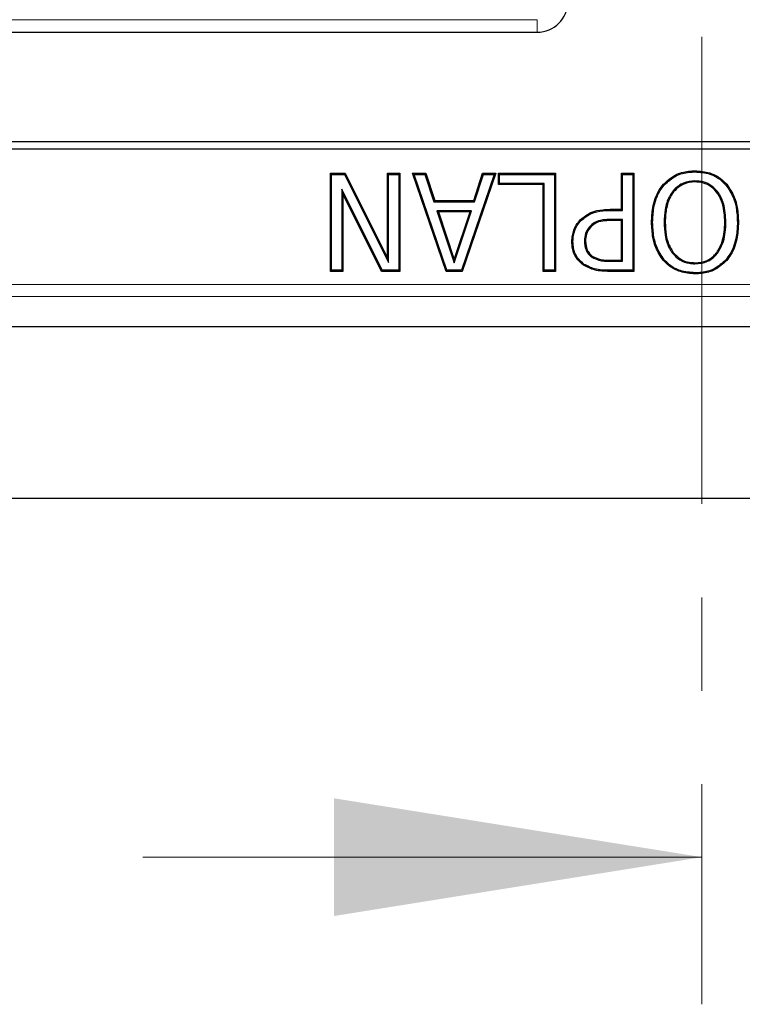
# Model space of a CAD drawing. Units: millimetres. Extents: x 0 to 420, y 0 to 297.
# Drawn here: x 124 to 134, y 25 to 39 of the extents above; entities that cross this region are included whole.
import ezdxf

# ---------------------------------------------------------------- set-up
doc = ezdxf.new("R2010")
doc.units = ezdxf.units.MM
doc.linetypes.add('CENTER', pattern=[10.16, 6.35, -1.27, 1.27, -1.27])

msp = doc.modelspace()

# ---------------------------------------------------------------- linework, layer by layer
at = {"color": 7, "linetype": 'CENTER', "lineweight": 18}
msp.add_line((133.3519, 170.3979), (133.3519, 25.1682), dxfattribs=at)
at = {"color": 8, "linetype": 'Continuous', "lineweight": 18}
for p, q in [((131.1127, 38.5497), (91.0304, 38.5497)), ((131.1127, 38.3789), (131.1127, 38.5497)), ((132.1069, 35.9581), (132.1068, 35.9727)), ((132.1365, 35.8354), (132.1366, 35.8208)), ((132.1098, 35.2661), (132.1099, 35.2807)), ((132.0929, 35.1434), (132.0928, 35.1288)), ((88.1026, 34.952), (178.4561, 34.952)), ((178.6224, 34.7857), (87.9362, 34.7857))]:
    msp.add_line(p, q, dxfattribs=at)
at = {"color": 7, "linetype": 'Continuous', "lineweight": 25}
for p, q in [((120.4582, 38.3789), (131.1127, 38.3789)), ((144.5096, 36.8915), (122.0491, 36.8915)), ((121.9641, 36.7955), (144.5946, 36.7955)), ((128.3028, 36.4621), (128.504, 36.4621)), ((128.3028, 35.1288), (128.3028, 36.4621)), ((128.3173, 36.4475), (128.3028, 36.4621)), ((128.3173, 36.4475), (128.495, 36.4475)), ((128.3173, 35.1434), (128.3173, 36.4475)), ((128.495, 36.4475), (128.504, 36.4621)), ((128.495, 36.4475), (129.0937, 35.2506)), ((128.504, 36.4621), (129.0791, 35.3123)), ((129.0791, 36.4621), (129.2479, 36.4621)), ((129.0791, 35.3123), (129.0791, 36.4621)), ((129.0937, 36.4475), (129.0791, 36.4621)), ((129.0937, 36.4475), (129.2333, 36.4475)), ((129.0937, 35.2506), (129.0937, 36.4475)), ((129.2333, 36.4475), (129.2479, 36.4621)), ((129.2333, 36.4475), (129.2333, 35.1434)), ((129.2479, 36.4621), (129.2479, 35.1288)), ((129.4192, 36.4621), (129.5975, 36.4621)), ((129.8741, 35.1288), (129.4192, 36.4621)), ((129.4396, 36.4475), (129.4192, 36.4621)), ((129.4396, 36.4475), (129.5869, 36.4475)), ((129.8846, 35.1434), (129.4396, 36.4475)), ((129.5869, 36.4475), (129.5975, 36.4621)), ((129.5869, 36.4475), (129.709, 36.0762)), ((129.5975, 36.4621), (129.7196, 36.0908)), ((130.5296, 36.4475), (130.0847, 35.1434)), ((130.55, 36.4621), (130.0951, 35.1288)), ((130.2499, 36.0908), (130.3717, 36.4621)), ((130.2605, 36.0762), (130.3823, 36.4475)), ((130.3717, 36.4621), (130.55, 36.4621)), ((130.3823, 36.4475), (130.3717, 36.4621)), ((130.3823, 36.4475), (130.5296, 36.4475)), ((130.5296, 36.4475), (130.55, 36.4621)), ((130.5863, 36.4621), (131.3627, 36.4621)), ((130.5863, 36.3102), (130.5863, 36.4621)), ((130.6009, 36.4475), (130.5863, 36.4621)), ((130.6009, 36.3248), (130.6009, 36.4475)), ((130.6009, 36.4475), (131.3481, 36.4475)), ((131.3481, 36.4475), (131.3627, 36.4621)), ((131.3481, 36.4475), (131.3481, 35.1434)), ((131.3627, 36.4621), (131.3627, 35.1288)), ((132.2597, 36.4621), (132.4285, 36.4621)), ((132.2597, 35.9727), (132.2597, 36.4621)), ((132.2743, 36.4475), (132.2597, 36.4621)), ((132.2743, 35.9581), (132.2743, 36.4475)), ((132.2743, 36.4475), (132.4139, 36.4475)), ((132.4139, 36.4475), (132.4285, 36.4621)), ((132.4139, 36.4475), (132.4139, 35.1434)), ((132.4285, 36.4621), (132.4285, 35.1288)), ((133.2586, 36.4813), (133.2586, 36.4959)), ((130.6009, 36.3248), (130.5863, 36.3102)), ((131.1939, 36.3102), (130.5863, 36.3102)), ((131.2085, 36.3248), (130.6009, 36.3248)), ((131.2085, 36.3248), (131.1939, 36.3102)), ((131.1939, 35.1288), (131.1939, 36.3102)), ((131.2085, 35.1434), (131.2085, 36.3248)), ((133.2575, 36.3586), (133.2575, 36.344)), ((128.457, 36.2466), (128.4715, 36.1844)), ((129.0043, 35.1434), (128.457, 36.2466)), ((128.457, 36.2466), (128.457, 35.1434)), ((128.4715, 36.1844), (128.4715, 35.1288)), ((128.9953, 35.1288), (128.4715, 36.1844)), ((129.709, 36.0762), (129.7196, 36.0908)), ((129.709, 36.0762), (130.2605, 36.0762)), ((129.7196, 36.0908), (130.2499, 36.0908)), ((130.2605, 36.0762), (130.2499, 36.0908)), ((129.7492, 35.9535), (129.7694, 35.9389)), ((130.22, 35.9535), (129.7492, 35.9535)), ((129.7492, 35.9535), (129.9852, 35.2436)), ((130.1998, 35.9389), (129.7694, 35.9389)), ((129.7694, 35.9389), (129.9851, 35.2899)), ((129.9851, 35.2899), (130.1998, 35.9389)), ((129.9852, 35.2436), (130.22, 35.9535)), ((130.22, 35.9535), (130.1998, 35.9389)), ((132.1068, 35.9727), (132.2597, 35.9727)), ((132.1069, 35.9581), (132.2743, 35.9581)), ((132.2743, 35.9581), (132.2597, 35.9727)), ((131.7133, 35.8231), (131.703, 35.8334)), ((131.8367, 35.7504), (131.847, 35.7401)), ((132.2743, 35.8354), (132.1365, 35.8354)), ((132.2597, 35.8208), (132.1366, 35.8208)), ((132.2743, 35.8354), (132.2597, 35.8208)), ((132.2597, 35.2807), (132.2597, 35.8208)), ((132.2743, 35.2661), (132.2743, 35.8354)), ((132.6819, 35.796), (132.6673, 35.796)), ((132.8384, 35.796), (132.853, 35.796)), ((133.6777, 35.796), (133.6631, 35.796)), ((133.8342, 35.796), (133.8488, 35.796)), ((131.5992, 35.5344), (131.5846, 35.5344)), ((131.7557, 35.5385), (131.7703, 35.5386)), ((131.86, 35.3202), (131.8681, 35.3324)), ((132.9505, 35.3779), (132.9622, 35.3867)), ((133.5655, 35.3779), (133.5539, 35.3867)), ((129.0937, 35.2506), (129.0791, 35.3123)), ((129.9852, 35.2436), (129.9851, 35.2899)), ((132.1098, 35.2661), (132.2743, 35.2661)), ((132.1099, 35.2807), (132.2597, 35.2807)), ((132.2743, 35.2661), (132.2597, 35.2807)), ((133.2575, 35.2323), (133.2575, 35.2469)), ((128.3173, 35.1434), (128.3028, 35.1288)), ((128.4715, 35.1288), (128.3028, 35.1288)), ((128.457, 35.1434), (128.3173, 35.1434)), ((128.457, 35.1434), (128.4715, 35.1288)), ((129.0043, 35.1434), (128.9953, 35.1288)), ((129.2479, 35.1288), (128.9953, 35.1288)), ((129.2333, 35.1434), (129.0043, 35.1434)), ((129.2333, 35.1434), (129.2479, 35.1288)), ((129.8846, 35.1434), (129.8741, 35.1288)), ((130.0951, 35.1288), (129.8741, 35.1288)), ((130.0847, 35.1434), (129.8846, 35.1434)), ((130.0847, 35.1434), (130.0951, 35.1288)), ((131.2085, 35.1434), (131.1939, 35.1288)), ((131.3627, 35.1288), (131.1939, 35.1288)), ((131.3481, 35.1434), (131.2085, 35.1434)), ((131.3481, 35.1434), (131.3627, 35.1288)), ((132.4285, 35.1288), (132.0928, 35.1288)), ((132.4139, 35.1434), (132.0929, 35.1434)), ((132.4139, 35.1434), (132.4285, 35.1288)), ((133.2586, 35.1096), (133.2586, 35.095)), ((87.5295, 34.3789), (179.0292, 34.3789)), ((84.148, 32.0454), (182.4107, 32.0454))]:
    msp.add_line(p, q, dxfattribs=at)
at = {"color": 7, "linetype": 'Continuous', "lineweight": 18}
msp.add_line((125.7519, 27.1682), (133.3519, 27.1682), dxfattribs=at)
at = {"color": 7, "linetype": 'Continuous', "lineweight": 25, "flags": 128}
for points in [[(132.839, 36.3031), (132.8356, 36.3059), (132.8323, 36.3088), (132.8279, 36.3126)], [(133.6781, 36.3031), (133.6815, 36.3059), (133.6848, 36.3088), (133.6892, 36.3126)], [(131.752, 35.2249), (131.7495, 35.2213), (131.747, 35.2177), (131.7436, 35.2129)], [(132.839, 35.287), (132.8357, 35.2842), (132.8323, 35.2813), (132.8279, 35.2775)], [(133.6771, 35.287), (133.6804, 35.2842), (133.6837, 35.2813), (133.6882, 35.2775)]]:
    msp.add_lwpolyline(points, dxfattribs=at)
at = {"color": 7, "linetype": 'Continuous', "lineweight": 25}
msp.add_arc((131.1127, 38.7955), 0.4167, 270, 0, dxfattribs=at)
for points, knots in [([(132.8279, 36.3126), (132.8784, 36.3593), (132.9757, 36.4495), (133.1367, 36.4914), (133.2291, 36.4948), (133.2586, 36.4959)], [0, 0, 0, 0, 0.42265665, 0.81584464, 1, 1, 1, 1]), ([(132.839, 36.3031), (132.8896, 36.3497), (132.9859, 36.4382), (133.1431, 36.4772), (133.2313, 36.4803), (133.2586, 36.4813)], [0, 0, 0, 0, 0.4343671, 0.8247257, 1, 1, 1, 1]), ([(133.2586, 36.4959), (133.3263, 36.4908), (133.4336, 36.4827), (133.5833, 36.4164), (133.6504, 36.3506), (133.6892, 36.3126)], [0, 0, 0, 0, 0.4196895, 0.6648748, 1, 1, 1, 1]), ([(133.2586, 36.4813), (133.3264, 36.4761), (133.4327, 36.468), (133.5778, 36.4019), (133.6417, 36.339), (133.6781, 36.3031)], [0, 0, 0, 0, 0.4310953, 0.6754587, 1, 1, 1, 1]), ([(132.6673, 35.796), (132.6704, 35.8623), (132.6775, 36.0143), (132.7368, 36.1949), (132.8087, 36.2878), (132.8279, 36.3126)], [0, 0, 0, 0, 0.3615391, 0.8292963, 1, 1, 1, 1]), ([(132.6819, 35.796), (132.6849, 35.8611), (132.6919, 36.0104), (132.7497, 36.1878), (132.8202, 36.2788), (132.839, 36.3031)], [0, 0, 0, 0, 0.3620028, 0.830224, 1, 1, 1, 1]), ([(133.2575, 36.3586), (133.2032, 36.3533), (133.1, 36.3434), (132.9799, 36.2559), (132.8923, 36.1313), (132.8452, 35.974), (132.8406, 35.854), (132.8384, 35.796)], [0, 0, 0, 0, 0.2044554, 0.3882095, 0.5431634, 0.7792608, 1, 1, 1, 1]), ([(133.2575, 36.344), (133.2055, 36.3391), (133.1137, 36.3304), (133.0027, 36.2557), (132.9176, 36.1481), (132.8612, 35.9896), (132.8559, 35.864), (132.853, 35.796)], [0, 0, 0, 0, 0.201493, 0.3553631, 0.5086987, 0.7339591, 1, 1, 1, 1]), ([(133.6777, 35.796), (133.6734, 35.8823), (133.6666, 36.0208), (133.5902, 36.1894), (133.4932, 36.2935), (133.3769, 36.351), (133.295, 36.3562), (133.2575, 36.3586)], [0, 0, 0, 0, 0.3254367, 0.5222672, 0.6897893, 0.8581966, 1, 1, 1, 1]), ([(133.6631, 35.796), (133.659, 35.8806), (133.6525, 36.0156), (133.5787, 36.1798), (133.4856, 36.2806), (133.3733, 36.3366), (133.294, 36.3417), (133.2575, 36.344)], [0, 0, 0, 0, 0.3286876, 0.524324, 0.6906702, 0.8579406, 1, 1, 1, 1]), ([(133.6781, 36.3031), (133.716, 36.247), (133.7803, 36.1515), (133.8259, 35.9749), (133.8311, 35.8619), (133.8342, 35.796)], [0, 0, 0, 0, 0.3726441, 0.6339215, 1, 1, 1, 1]), ([(133.6892, 36.3126), (133.7275, 36.2561), (133.7926, 36.1599), (133.8401, 35.9801), (133.8455, 35.8643), (133.8488, 35.796)], [0, 0, 0, 0, 0.36892524, 0.62779428, 1, 1, 1, 1]), ([(131.703, 35.8334), (131.7476, 35.8688), (131.836, 35.939), (131.9831, 35.9696), (132.0725, 35.9718), (132.1068, 35.9727)], [0, 0, 0, 0, 0.38517256, 0.76473511, 1, 1, 1, 1]), ([(131.7133, 35.8231), (131.7567, 35.8575), (131.8426, 35.9256), (131.9859, 35.9551), (132.0731, 35.9573), (132.1069, 35.9581)], [0, 0, 0, 0, 0.38479885, 0.76167914, 1, 1, 1, 1]), ([(131.5846, 35.5344), (131.5861, 35.5624), (131.5904, 35.6401), (131.6289, 35.747), (131.6822, 35.8092), (131.703, 35.8334)], [0, 0, 0, 0, 0.2556445, 0.7097282, 1, 1, 1, 1]), ([(131.5992, 35.5344), (131.6007, 35.5614), (131.6048, 35.6365), (131.6419, 35.7398), (131.6933, 35.7998), (131.7133, 35.8231)], [0, 0, 0, 0, 0.2557045, 0.7107448, 1, 1, 1, 1]), ([(131.8367, 35.7504), (131.815, 35.7239), (131.7718, 35.6712), (131.7567, 35.5923), (131.7559, 35.5488), (131.7557, 35.5385)], [0, 0, 0, 0, 0.4370176, 0.8676591, 1, 1, 1, 1]), ([(131.847, 35.7401), (131.8253, 35.7133), (131.7838, 35.6621), (131.7711, 35.5869), (131.7704, 35.5473), (131.7703, 35.5386)], [0, 0, 0, 0, 0.4607694, 0.8817479, 1, 1, 1, 1]), ([(132.1365, 35.8354), (132.1032, 35.8345), (132.0291, 35.8326), (131.9202, 35.8162), (131.8622, 35.7704), (131.8367, 35.7504)], [0, 0, 0, 0, 0.3147077, 0.7000284, 1, 1, 1, 1]), ([(132.1366, 35.8208), (132.1033, 35.8199), (132.0307, 35.818), (131.9255, 35.8022), (131.8706, 35.7587), (131.847, 35.7401)], [0, 0, 0, 0, 0.3262453, 0.7115413, 1, 1, 1, 1]), ([(132.8279, 35.2775), (132.7897, 35.3339), (132.7248, 35.4297), (132.676, 35.6098), (132.6706, 35.7265), (132.6673, 35.796)], [0, 0, 0, 0, 0.3669307, 0.623239, 1, 1, 1, 1]), ([(132.839, 35.287), (132.8009, 35.3436), (132.7366, 35.4393), (132.69, 35.6163), (132.6849, 35.7295), (132.6819, 35.796)], [0, 0, 0, 0, 0.3741939, 0.6324526, 1, 1, 1, 1]), ([(132.8384, 35.796), (132.8407, 35.7378), (132.846, 35.6066), (132.8912, 35.462), (132.942, 35.39), (132.9505, 35.3779)], [0, 0, 0, 0, 0.398276, 0.8987155, 1, 1, 1, 1]), ([(132.853, 35.796), (132.8553, 35.7389), (132.859, 35.6463), (132.8918, 35.5053), (132.9361, 35.4307), (132.9622, 35.3867)], [0, 0, 0, 0, 0.3982631, 0.645816, 1, 1, 1, 1]), ([(133.5539, 35.3867), (133.5824, 35.4362), (133.6323, 35.5231), (133.6585, 35.6658), (133.6616, 35.7522), (133.6631, 35.796)], [0, 0, 0, 0, 0.3955969, 0.6942379, 1, 1, 1, 1]), ([(133.5655, 35.3779), (133.5949, 35.4289), (133.6461, 35.5179), (133.673, 35.6636), (133.6761, 35.7515), (133.6777, 35.796)], [0, 0, 0, 0, 0.3988343, 0.6958773, 1, 1, 1, 1]), ([(133.8342, 35.796), (133.8315, 35.7311), (133.8255, 35.5824), (133.766, 35.4053), (133.6962, 35.3125), (133.6771, 35.287)], [0, 0, 0, 0, 0.3589518, 0.8236399, 1, 1, 1, 1]), ([(133.8488, 35.796), (133.846, 35.7299), (133.8398, 35.5783), (133.7788, 35.398), (133.7077, 35.3035), (133.6882, 35.2775)], [0, 0, 0, 0, 0.359001, 0.82341, 1, 1, 1, 1]), ([(131.7436, 35.2129), (131.7081, 35.2434), (131.6374, 35.304), (131.5896, 35.4244), (131.5861, 35.5023), (131.5846, 35.5344)], [0, 0, 0, 0, 0.3731224, 0.7413592, 1, 1, 1, 1]), ([(131.752, 35.2249), (131.7178, 35.2541), (131.65, 35.3123), (131.6039, 35.4282), (131.6006, 35.5033), (131.5992, 35.5344)], [0, 0, 0, 0, 0.3715118, 0.7393465, 1, 1, 1, 1]), ([(131.7557, 35.5385), (131.7566, 35.5179), (131.7587, 35.4671), (131.7837, 35.395), (131.8249, 35.345), (131.8522, 35.3258), (131.86, 35.3202)], [0, 0, 0, 0, 0.2451648, 0.6035099, 0.8860587, 1, 1, 1, 1]), ([(131.7703, 35.5386), (131.7735, 35.4989), (131.7784, 35.4399), (131.8201, 35.3702), (131.8516, 35.3453), (131.8681, 35.3324)], [0, 0, 0, 0, 0.4955777, 0.7367527, 1, 1, 1, 1]), ([(131.8681, 35.3324), (131.8974, 35.3178), (131.9495, 35.2918), (132.0333, 35.2823), (132.0843, 35.2812), (132.1099, 35.2807)], [0, 0, 0, 0, 0.3884747, 0.6918756, 1, 1, 1, 1]), ([(132.9505, 35.3779), (132.9824, 35.3437), (133.0448, 35.277), (133.1599, 35.2369), (133.2307, 35.2336), (133.2575, 35.2323)], [0, 0, 0, 0, 0.3943149, 0.7708508, 1, 1, 1, 1]), ([(132.9622, 35.3867), (132.9925, 35.3541), (133.0521, 35.2901), (133.1628, 35.2514), (133.2313, 35.2482), (133.2575, 35.2469)], [0, 0, 0, 0, 0.3908496, 0.7668033, 1, 1, 1, 1]), ([(133.2575, 35.2469), (133.3139, 35.2519), (133.408, 35.2602), (133.504, 35.3272), (133.5409, 35.3712), (133.5539, 35.3867)], [0, 0, 0, 0, 0.4913906, 0.8206116, 1, 1, 1, 1]), ([(133.2575, 35.2323), (133.3164, 35.2377), (133.4148, 35.2466), (133.5142, 35.3166), (133.5523, 35.3621), (133.5655, 35.3779)], [0, 0, 0, 0, 0.4942756, 0.8250108, 1, 1, 1, 1]), ([(132.0928, 35.1288), (132.0594, 35.1296), (131.9925, 35.1312), (131.8709, 35.1465), (131.7922, 35.1876), (131.7436, 35.2129)], [0, 0, 0, 0, 0.2760243, 0.5525314, 1, 1, 1, 1]), ([(132.0929, 35.1434), (132.0595, 35.1442), (131.9926, 35.1458), (131.8739, 35.161), (131.7979, 35.2008), (131.752, 35.2249)], [0, 0, 0, 0, 0.2827624, 0.566048, 1, 1, 1, 1]), ([(131.86, 35.3202), (131.8891, 35.3055), (131.9422, 35.2785), (132.0289, 35.2678), (132.0827, 35.2667), (132.1098, 35.2661)], [0, 0, 0, 0, 0.37513643, 0.68481451, 1, 1, 1, 1]), ([(133.2586, 35.095), (133.1908, 35.1004), (133.0653, 35.1103), (132.9182, 35.1861), (132.8528, 35.2523), (132.8279, 35.2775)], [0, 0, 0, 0, 0.4208564, 0.7792851, 1, 1, 1, 1]), ([(133.2586, 35.1096), (133.1907, 35.1151), (133.0668, 35.1251), (132.9242, 35.2003), (132.862, 35.2636), (132.839, 35.287)], [0, 0, 0, 0, 0.432352, 0.7898017, 1, 1, 1, 1]), ([(133.6771, 35.287), (133.6271, 35.2415), (133.532, 35.1549), (133.3762, 35.1136), (133.2873, 35.1106), (133.2586, 35.1096)], [0, 0, 0, 0, 0.4281831, 0.8149138, 1, 1, 1, 1]), ([(133.6882, 35.2775), (133.6374, 35.2312), (133.5402, 35.1424), (133.3803, 35.0993), (133.2885, 35.0961), (133.2586, 35.095)], [0, 0, 0, 0, 0.4243481, 0.8126259, 1, 1, 1, 1])]:
    msp.add_open_spline(points, degree=3, knots=knots, dxfattribs=at)
at = {"color": 7, "linetype": 'Continuous', "lineweight": 18}
msp.add_solid([(133.3519, 27.1682), (128.3519, 27.9682), (128.3519, 26.3682)], dxfattribs=at)

doc.saveas('drawing.dxf')
